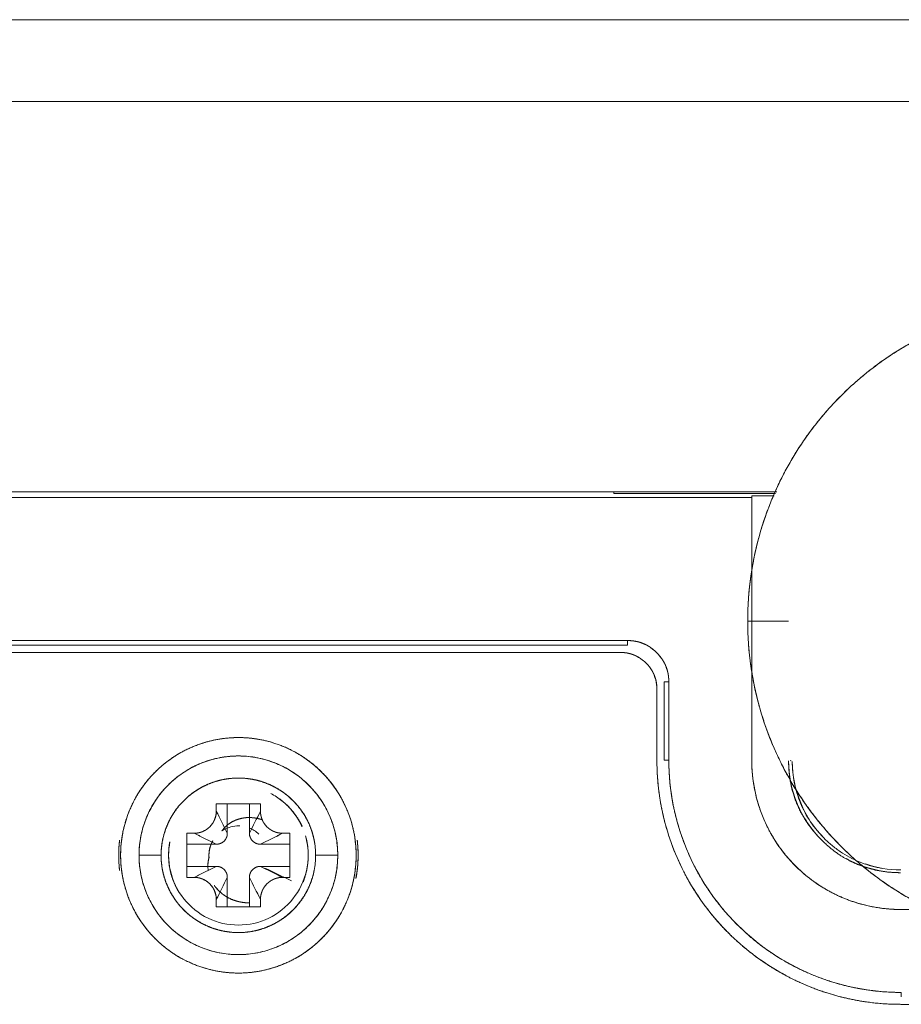
# Model space of a CAD drawing. Units: millimetres. Extents: x 97 to 748, y 43 to 569.
# Drawn here: x 644 to 656, y 321 to 334 of the extents above; entities that cross this region are included whole.
import ezdxf

# ---------------------------------------------------------------- set-up
doc = ezdxf.new("R2010")
doc.units = ezdxf.units.MM
doc.layers.add('1', color=7, linetype='Continuous', true_color=0xffffff)

msp = doc.modelspace()

# ---------------------------------------------------------------- linework, layer by layer
at = {"layer": '1', "color": 155, "linetype": 'Continuous', "lineweight": 18}
for p, q in [((632.43, 333.383), (734.93, 333.383)), ((654.695, 328.078), (632.43, 328.078)), ((632.43, 328.078), (654.695, 328.078)), ((654.356, 328.002), (632.43, 328.002)), ((632.43, 328.002), (654.356, 328.002)), ((652.48, 328.078), (652.48, 328.055)), ((652.48, 328.055), (654.679, 328.055)), ((654.679, 328.055), (652.48, 328.055)), ((654.356, 328.026), (654.356, 328.002)), ((654.66, 328.026), (654.356, 328.026)), ((654.356, 328.026), (654.66, 328.026)), ((654.356, 328.002), (654.356, 328.026)), ((654.356, 324.426), (654.356, 328.002)), ((654.356, 328.002), (654.356, 324.426)), ((633.93, 326.059), (652.667, 326.059)), ((652.667, 326.059), (633.93, 326.059)), ((652.667, 325.997), (633.93, 325.997)), ((633.93, 325.997), (652.667, 325.997)), ((652.667, 326.059), (652.667, 325.997)), ((634.03, 325.897), (652.567, 325.897)), ((652.567, 325.897), (634.03, 325.897)), ((653.167, 324.435), (653.167, 325.497)), ((653.167, 325.497), (653.229, 325.497)), ((653.167, 325.497), (653.167, 324.435)), ((653.229, 325.497), (653.229, 324.435)), ((653.229, 324.435), (653.229, 325.497)), ((653.067, 325.397), (653.067, 324.428)), ((653.067, 324.428), (653.067, 325.397)), ((653.229, 324.435), (653.167, 324.435)), ((647.08, 323.84), (647.68, 323.84)), ((647.08, 323.74), (647.08, 323.84)), ((647.08, 323.84), (647.23, 323.84)), ((647.08, 323.84), (647.68, 323.84)), ((647.08, 323.74), (647.08, 323.84)), ((647.23, 323.84), (647.23, 323.44)), ((647.23, 323.84), (647.23, 323.44)), ((647.53, 323.84), (647.68, 323.84)), ((647.53, 323.44), (647.53, 323.84)), ((647.53, 323.44), (647.53, 323.84)), ((647.68, 323.84), (647.68, 323.74)), ((647.68, 323.84), (647.68, 323.74)), ((646.68, 323.29), (646.68, 323.44)), ((646.68, 323.44), (646.78, 323.44)), ((646.68, 322.84), (646.68, 323.44)), ((646.68, 322.84), (646.68, 323.44)), ((646.68, 323.44), (646.78, 323.44)), ((647.98, 323.44), (648.08, 323.44)), ((647.98, 323.44), (648.08, 323.44)), ((648.08, 323.44), (648.08, 323.29)), ((648.08, 323.44), (648.08, 322.84)), ((648.08, 323.44), (648.08, 322.84)), ((647.08, 323.29), (646.68, 323.29)), ((647.08, 323.29), (646.68, 323.29)), ((648.08, 323.29), (647.68, 323.29)), ((648.08, 323.29), (647.68, 323.29)), ((646.68, 322.99), (647.08, 322.99)), ((646.68, 322.84), (646.68, 322.99)), ((646.68, 322.99), (647.08, 322.99)), ((647.68, 322.99), (648.08, 322.99)), ((647.68, 322.99), (648.08, 322.99)), ((648.08, 322.99), (648.08, 322.84)), ((646.78, 322.84), (646.68, 322.84)), ((646.78, 322.84), (646.68, 322.84)), ((647.23, 322.84), (647.23, 322.44)), ((647.23, 322.84), (647.23, 322.44)), ((647.53, 322.44), (647.53, 322.84)), ((647.53, 322.44), (647.53, 322.84)), ((648.08, 322.84), (647.98, 322.84)), ((648.08, 322.84), (647.98, 322.84)), ((647.08, 322.44), (647.08, 322.54)), ((647.08, 322.44), (647.08, 322.54)), ((647.68, 322.54), (647.68, 322.44)), ((647.68, 322.54), (647.68, 322.44)), ((647.68, 322.44), (647.08, 322.44)), ((647.23, 322.44), (647.08, 322.44)), ((647.68, 322.44), (647.08, 322.44)), ((647.68, 322.44), (647.53, 322.44)), ((656.851, 322.404), (656.378, 322.404)), ((656.378, 322.404), (656.851, 322.404)), ((656.38, 321.115), (661.88, 321.115)), ((661.88, 321.115), (656.38, 321.115))]:
    msp.add_line(p, q, dxfattribs=at)
for points, degree in [([(734.93, 334.496), (700.764, 334.496), (666.597, 334.496), (632.43, 334.496)], 3), ([(632.43, 333.383), (666.597, 333.383), (700.764, 333.383), (734.93, 333.383)], 3), ([(654.3, 326.323), (654.3, 326.529), (654.33, 326.942), (654.461, 327.547), (654.678, 328.128), (654.975, 328.672), (655.347, 329.169), (655.785, 329.607), (656.281, 329.978), (656.825, 330.276), (657.406, 330.492), (658.012, 330.624), (658.63, 330.668), (659.249, 330.624), (659.854, 330.492), (660.435, 330.276), (660.979, 329.978), (661.476, 329.607), (661.914, 329.169), (662.285, 328.672), (662.583, 328.128), (662.799, 327.547), (662.931, 326.942), (662.96, 326.529), (662.96, 326.323)], 3), ([(654.356, 328.002), (654.356, 328.026)], 1), ([(654.856, 326.323), (654.671, 326.323), (654.486, 326.323), (654.3, 326.323)], 3), ([(662.96, 326.323), (662.96, 326.117), (662.931, 325.705), (662.799, 325.099), (662.583, 324.518), (662.285, 323.974), (661.914, 323.478), (661.476, 323.04), (660.979, 322.668), (660.435, 322.371), (659.854, 322.154), (659.249, 322.023), (658.63, 321.978), (658.012, 322.023), (657.406, 322.154), (656.825, 322.371), (656.281, 322.668), (655.785, 323.04), (655.347, 323.478), (654.975, 323.974), (654.678, 324.518), (654.461, 325.099), (654.33, 325.705), (654.3, 326.117), (654.3, 326.323)], 3), ([(654.3, 326.323), (654.486, 326.323), (654.671, 326.323), (654.856, 326.323)], 3), ([(652.667, 325.997), (652.667, 326.018), (652.667, 326.038), (652.667, 326.059)], 3), ([(652.667, 326.059), (652.765, 326.059), (652.961, 326.006), (653.176, 325.791), (653.229, 325.595), (653.229, 325.497)], 3), ([(652.567, 325.897), (652.655, 325.897), (652.829, 325.851), (653.021, 325.659), (653.067, 325.485), (653.067, 325.397)], 3), ([(653.067, 325.397), (653.067, 325.399), (653.067, 325.407), (653.067, 325.413), (653.067, 325.42), (653.067, 325.426), (653.066, 325.433), (653.066, 325.439), (653.065, 325.445), (653.065, 325.451), (653.064, 325.458), (653.063, 325.464), (653.063, 325.47), (653.062, 325.476), (653.061, 325.482), (653.06, 325.488), (653.059, 325.494), (653.058, 325.5), (653.056, 325.506), (653.055, 325.512), (653.054, 325.518), (653.052, 325.524), (653.051, 325.53), (653.049, 325.535), (653.048, 325.541), (653.046, 325.547), (653.044, 325.553), (653.042, 325.558), (653.04, 325.564), (653.038, 325.57), (653.036, 325.575), (653.034, 325.581), (653.032, 325.587), (653.03, 325.592), (653.027, 325.598), (653.025, 325.603), (653.022, 325.609), (653.02, 325.614), (653.017, 325.619), (653.014, 325.625), (653.012, 325.63), (653.009, 325.635), (653.006, 325.64), (653.003, 325.646), (653, 325.651), (652.997, 325.656), (652.993, 325.661), (652.99, 325.666), (652.987, 325.671), (652.983, 325.676), (652.98, 325.681), (652.976, 325.686), (652.973, 325.691), (652.969, 325.696), (652.965, 325.701), (652.961, 325.706), (652.957, 325.711), (652.953, 325.716), (652.949, 325.721), (652.945, 325.725), (652.941, 325.73), (652.936, 325.735), (652.932, 325.739), (652.928, 325.744), (652.923, 325.749), (652.919, 325.753), (652.914, 325.758), (652.909, 325.762), (652.905, 325.767), (652.9, 325.771), (652.895, 325.775), (652.891, 325.779), (652.886, 325.783), (652.881, 325.787), (652.876, 325.791), (652.871, 325.795), (652.866, 325.799), (652.861, 325.802), (652.856, 325.806), (652.851, 325.81), (652.846, 325.813), (652.841, 325.817), (652.836, 325.82), (652.831, 325.823), (652.826, 325.827), (652.821, 325.83), (652.816, 325.833), (652.81, 325.836), (652.805, 325.839), (652.8, 325.842), (652.795, 325.844), (652.789, 325.847), (652.784, 325.85), (652.778, 325.852), (652.773, 325.855), (652.767, 325.857), (652.762, 325.86), (652.756, 325.862), (652.751, 325.864), (652.745, 325.866), (652.74, 325.868), (652.734, 325.87), (652.728, 325.872), (652.723, 325.874), (652.717, 325.876), (652.711, 325.878), (652.705, 325.879), (652.7, 325.881), (652.694, 325.882), (652.688, 325.884), (652.682, 325.885), (652.676, 325.886), (652.67, 325.888), (652.664, 325.889), (652.658, 325.89), (652.652, 325.891), (652.646, 325.892), (652.64, 325.893), (652.634, 325.893), (652.627, 325.894), (652.621, 325.895), (652.615, 325.895), (652.609, 325.896), (652.602, 325.896), (652.596, 325.897), (652.59, 325.897), (652.583, 325.897), (652.577, 325.897), (652.571, 325.897), (652.567, 325.897)], 2), ([(653.229, 325.497), (653.208, 325.497), (653.188, 325.497), (653.167, 325.497)], 3), ([(645.78, 323.14), (645.78, 323.308), (645.833, 323.643), (646.064, 324.096), (646.424, 324.456), (646.878, 324.687), (647.38, 324.767), (647.883, 324.687), (648.336, 324.456), (648.696, 324.096), (648.927, 323.643), (648.98, 323.308), (648.98, 323.14)], 3), ([(646.03, 323.14), (646.03, 323.215), (646.043, 323.364), (646.098, 323.581), (646.188, 323.786), (646.31, 323.973), (646.462, 324.138), (646.639, 324.276), (646.836, 324.382), (647.047, 324.455), (647.268, 324.492), (647.492, 324.492), (647.713, 324.455), (647.925, 324.382), (648.122, 324.276), (648.299, 324.138), (648.451, 323.973), (648.573, 323.786), (648.663, 323.581), (648.718, 323.364), (648.73, 323.215), (648.73, 323.14)], 3), ([(647.38, 324.49), (647.248, 324.49), (646.987, 324.439), (646.741, 324.337), (646.52, 324.189), (646.426, 324.095)], 2), ([(656.38, 321.115), (656.091, 321.115), (655.513, 321.191), (654.705, 321.526), (654.011, 322.059), (653.478, 322.753), (653.143, 323.561), (653.067, 324.139), (653.067, 324.428)], 3), ([(653.229, 324.435), (653.208, 324.435), (653.188, 324.435), (653.167, 324.435)], 3), ([(656.387, 321.277), (655.974, 321.277), (655.147, 321.441), (654.096, 322.144), (653.393, 323.195), (653.229, 324.022), (653.229, 324.435)], 3), ([(656.378, 322.404), (656.114, 322.404), (655.584, 322.51), (654.911, 322.959), (654.462, 323.632), (654.356, 324.162), (654.356, 324.426)], 3), ([(654.879, 324.429), (654.884, 324.427), (654.888, 324.425), (654.892, 324.422)], 3), ([(646.78, 323.44), (646.859, 323.44), (647.015, 323.505), (647.08, 323.662), (647.08, 323.74)], 3), ([(647.08, 323.74), (647.13, 323.64), (647.18, 323.54), (647.23, 323.44)], 3), ([(647.23, 323.44), (647.08, 323.74)], 1), ([(647.68, 323.74), (647.53, 323.44)], 1), ([(647.53, 323.44), (647.58, 323.54), (647.63, 323.64), (647.68, 323.74)], 3), ([(647.68, 323.74), (647.68, 323.662), (647.745, 323.505), (647.902, 323.44), (647.98, 323.44)], 3), ([(647.08, 323.29), (646.98, 323.34), (646.88, 323.39), (646.78, 323.44)], 3), ([(646.78, 323.44), (647.08, 323.29)], 1), ([(647.23, 323.44), (647.23, 323.401), (647.198, 323.323), (647.12, 323.29), (647.08, 323.29)], 3), ([(647.68, 323.29), (647.641, 323.29), (647.563, 323.323), (647.53, 323.401), (647.53, 323.44)], 3), ([(647.68, 323.29), (647.98, 323.44)], 1), ([(647.98, 323.44), (647.88, 323.39), (647.78, 323.34), (647.68, 323.29)], 3), ([(645.754, 323.14), (645.754, 323.245), (645.766, 323.345)], 2), ([(645.754, 323.14), (645.754, 323.208), (645.758, 323.276), (645.767, 323.344)], 3), ([(646.432, 323.14), (646.432, 323.201), (646.438, 323.262), (646.45, 323.322)], 3), ([(648.291, 323.403), (648.316, 323.318), (648.329, 323.229), (648.329, 323.14)], 3), ([(648.994, 323.344), (649.002, 323.276), (649.007, 323.208), (649.007, 323.14)], 3), ([(648.995, 323.345), (649.007, 323.245), (649.007, 323.14)], 2), ([(645.766, 322.936), (645.754, 323.036), (645.754, 323.14)], 2), ([(645.767, 322.937), (645.758, 323.004), (645.754, 323.072), (645.754, 323.14)], 3), ([(648.98, 323.14), (648.98, 322.973), (648.927, 322.638), (648.696, 322.184), (648.336, 321.824), (647.883, 321.593), (647.38, 321.514), (646.878, 321.593), (646.424, 321.824), (646.064, 322.184), (645.833, 322.638), (645.78, 322.973), (645.78, 323.14)], 3), ([(648.73, 323.14), (648.73, 323.066), (648.718, 322.917), (648.663, 322.7), (648.573, 322.495), (648.451, 322.307), (648.299, 322.143), (648.122, 322.005), (647.925, 321.898), (647.713, 321.826), (647.492, 321.789), (647.268, 321.789), (647.047, 321.826), (646.836, 321.898), (646.639, 322.005), (646.462, 322.143), (646.31, 322.307), (646.188, 322.495), (646.098, 322.7), (646.043, 322.917), (646.03, 323.066), (646.03, 323.14)], 3), ([(648.329, 323.14), (648.329, 322.999), (648.264, 322.715), (647.992, 322.374), (647.599, 322.184), (647.162, 322.184), (646.769, 322.374), (646.497, 322.715), (646.432, 322.999), (646.432, 323.14)], 3), ([(649.007, 323.14), (649.007, 323.034), (648.996, 322.928), (648.975, 322.823)], 3), ([(649.007, 323.14), (649.007, 322.976), (648.978, 322.823)], 2), ([(655.899, 323.024), (656.053, 322.97), (656.217, 322.941), (656.38, 322.941)], 3), ([(646.78, 322.84), (646.88, 322.89), (646.98, 322.94), (647.08, 322.99)], 3), ([(647.08, 322.99), (646.78, 322.84)], 1), ([(647.08, 322.99), (647.12, 322.99), (647.198, 322.958), (647.23, 322.88), (647.23, 322.84)], 3), ([(647.53, 322.84), (647.53, 322.88), (647.563, 322.958), (647.641, 322.99), (647.68, 322.99)], 3), ([(647.98, 322.84), (647.68, 322.99)], 1), ([(647.68, 322.99), (647.78, 322.94), (647.88, 322.89), (647.98, 322.84)], 3), ([(648.101, 322.793), (647.981, 322.851), (647.861, 322.909), (647.741, 322.967)], 3), ([(647.741, 322.967), (647.861, 322.909), (647.981, 322.851), (648.101, 322.793)], 3), ([(647.08, 322.54), (647.08, 322.619), (647.015, 322.775), (646.859, 322.84), (646.78, 322.84)], 3), ([(647.23, 322.84), (647.18, 322.74), (647.13, 322.64), (647.08, 322.54)], 3), ([(647.08, 322.54), (647.23, 322.84)], 1), ([(647.53, 322.84), (647.68, 322.54)], 1), ([(647.68, 322.54), (647.63, 322.64), (647.58, 322.74), (647.53, 322.84)], 3), ([(647.98, 322.84), (647.902, 322.84), (647.745, 322.775), (647.68, 322.619), (647.68, 322.54)], 3), ([(656.387, 321.215), (656.387, 321.236), (656.387, 321.256), (656.387, 321.277)], 3)]:
    msp.add_open_spline(points, degree=degree, dxfattribs=at)
for points, degree, knots in [([(662.96, 326.323), (662.96, 326.536), (662.919, 326.958), (662.794, 327.586), (662.468, 328.374), (661.994, 329.083), (661.391, 329.686), (660.682, 330.16), (659.894, 330.487), (659.057, 330.653), (658.204, 330.654), (657.368, 330.487), (656.58, 330.161), (655.87, 329.687), (655.267, 329.084), (654.793, 328.375), (654.467, 327.587), (654.342, 326.96), (654.3, 326.537), (654.3, 326.323)], 2, [0, 0, 0, 0.03125, 0.0625, 0.125, 0.1875, 0.25, 0.3125, 0.375, 0.4375, 0.5, 0.5625, 0.625, 0.6875, 0.75, 0.8125, 0.875, 0.9375, 0.96875, 1, 1, 1]), ([(654.3, 326.323), (654.3, 326.11), (654.342, 325.688), (654.466, 325.061), (654.793, 324.273), (655.267, 323.563), (655.87, 322.96), (656.579, 322.486), (657.367, 322.16), (658.203, 321.993), (659.056, 321.993), (659.893, 322.159), (660.681, 322.486), (661.39, 322.96), (661.993, 323.563), (662.467, 324.272), (662.794, 325.06), (662.919, 325.687), (662.96, 326.11), (662.96, 326.323)], 2, [0, 0, 0, 0.03125, 0.0625, 0.125, 0.1875, 0.25, 0.3125, 0.375, 0.4375, 0.5, 0.5625, 0.625, 0.6875, 0.75, 0.8125, 0.875, 0.9375, 0.96875, 1, 1, 1]), ([(652.667, 326.059), (652.67, 326.059), (652.676, 326.059), (652.682, 326.059), (652.686, 326.059), (652.696, 326.058), (652.699, 326.058), (652.711, 326.057), (652.717, 326.057), (652.722, 326.056), (652.728, 326.056), (652.735, 326.055), (652.742, 326.054), (652.749, 326.053), (652.756, 326.052), (652.762, 326.051), (652.769, 326.05), (652.776, 326.049), (652.783, 326.048), (652.789, 326.046), (652.796, 326.045), (652.803, 326.044), (652.809, 326.042), (652.816, 326.04), (652.822, 326.038), (652.829, 326.037), (652.835, 326.035), (652.842, 326.033), (652.848, 326.031), (652.855, 326.028), (652.861, 326.026), (652.867, 326.024), (652.874, 326.021), (652.88, 326.019), (652.886, 326.016), (652.892, 326.014), (652.898, 326.011), (652.904, 326.008), (652.911, 326.005), (652.917, 326.002), (652.923, 325.999), (652.929, 325.996), (652.934, 325.993), (652.94, 325.99), (652.946, 325.986), (652.952, 325.983), (652.958, 325.979), (652.964, 325.976), (652.969, 325.972), (652.975, 325.968), (652.981, 325.964), (652.986, 325.96), (652.992, 325.956), (652.998, 325.952), (653.003, 325.948), (653.009, 325.944), (653.014, 325.939), (653.019, 325.935), (653.025, 325.931), (653.03, 325.926), (653.036, 325.921), (653.041, 325.917), (653.046, 325.912), (653.051, 325.907), (653.057, 325.902), (653.062, 325.897), (653.067, 325.892), (653.072, 325.887), (653.077, 325.881), (653.082, 325.876), (653.087, 325.871), (653.091, 325.866), (653.096, 325.86), (653.101, 325.855), (653.105, 325.849), (653.109, 325.844), (653.114, 325.839), (653.118, 325.833), (653.122, 325.827), (653.126, 325.822), (653.13, 325.816), (653.134, 325.811), (653.138, 325.805), (653.142, 325.799), (653.146, 325.794), (653.149, 325.788), (653.153, 325.782), (653.156, 325.776), (653.16, 325.77), (653.163, 325.764), (653.166, 325.758), (653.169, 325.752), (653.172, 325.746), (653.175, 325.74), (653.178, 325.734), (653.181, 325.728), (653.184, 325.722), (653.186, 325.716), (653.189, 325.71), (653.191, 325.703), (653.194, 325.697), (653.196, 325.691), (653.198, 325.685), (653.201, 325.678), (653.203, 325.672), (653.205, 325.665), (653.207, 325.659), (653.208, 325.652), (653.21, 325.646), (653.212, 325.639), (653.213, 325.633), (653.215, 325.626), (653.216, 325.619), (653.218, 325.613), (653.219, 325.606), (653.22, 325.599), (653.221, 325.592), (653.222, 325.586), (653.223, 325.579), (653.224, 325.572), (653.225, 325.565), (653.226, 325.558), (653.226, 325.551), (653.227, 325.544), (653.228, 325.537), (653.228, 325.53), (653.228, 325.522), (653.228, 325.515), (653.229, 325.508), (653.229, 325.501), (653.229, 325.497)], 2, [0, 0, 0, 0.00625, 0.015625, 0.015625, 0.03125, 0.03125, 0.04375, 0.05125, 0.056875, 0.0625, 0.070312, 0.078125, 0.085938, 0.09375, 0.101562, 0.109375, 0.117188, 0.125, 0.132812, 0.140625, 0.148438, 0.15625, 0.164062, 0.171875, 0.179688, 0.1875, 0.195312, 0.203125, 0.210938, 0.21875, 0.226562, 0.234375, 0.242188, 0.25, 0.257812, 0.265625, 0.273438, 0.28125, 0.289062, 0.296875, 0.304688, 0.3125, 0.320312, 0.328125, 0.335938, 0.34375, 0.351562, 0.359375, 0.367188, 0.375, 0.382812, 0.390625, 0.398438, 0.40625, 0.414062, 0.421875, 0.429688, 0.4375, 0.445312, 0.453125, 0.460938, 0.46875, 0.476562, 0.484375, 0.492188, 0.5, 0.507812, 0.515625, 0.523438, 0.53125, 0.539062, 0.546875, 0.554688, 0.5625, 0.570312, 0.578125, 0.585938, 0.59375, 0.601562, 0.609375, 0.617188, 0.625, 0.632812, 0.640625, 0.648438, 0.65625, 0.664062, 0.671875, 0.679688, 0.6875, 0.695312, 0.703125, 0.710938, 0.71875, 0.726562, 0.734375, 0.742188, 0.75, 0.757812, 0.765625, 0.773438, 0.78125, 0.789062, 0.796875, 0.804688, 0.8125, 0.820312, 0.828125, 0.835938, 0.84375, 0.851562, 0.859375, 0.867188, 0.875, 0.882812, 0.890625, 0.898438, 0.90625, 0.914062, 0.921875, 0.929688, 0.9375, 0.945312, 0.953125, 0.960938, 0.96875, 0.976562, 0.984375, 0.993304, 1, 1, 1]), ([(645.78, 323.14), (645.78, 323.22), (645.795, 323.376), (645.841, 323.605), (645.942, 323.848), (646.03, 324.003), (646.152, 324.175), (646.322, 324.345), (646.464, 324.454), (646.642, 324.566), (646.864, 324.658), (647.036, 324.705), (647.243, 324.74), (647.484, 324.74), (647.661, 324.718), (647.866, 324.671), (648.088, 324.579), (648.243, 324.49), (648.415, 324.369), (648.585, 324.199), (648.694, 324.057), (648.806, 323.879), (648.919, 323.606), (648.965, 323.377), (648.98, 323.22), (648.98, 323.14)], 2, [0, 0, 0, 0.03125, 0.0625, 0.125, 0.165816, 0.196429, 0.25, 0.290816, 0.321429, 0.375, 0.415816, 0.446429, 0.5, 0.540816, 0.571429, 0.625, 0.665816, 0.696429, 0.75, 0.790816, 0.821429, 0.875, 0.9375, 0.96875, 1, 1, 1]), ([(646.03, 323.14), (646.03, 323.229), (646.039, 323.317), (646.074, 323.49), (646.099, 323.575), (646.167, 323.739), (646.209, 323.817), (646.307, 323.964), (646.363, 324.032), (646.488, 324.157), (646.557, 324.214), (646.704, 324.312), (646.782, 324.354), (646.945, 324.421), (647.03, 324.447), (647.204, 324.482), (647.292, 324.49), (647.469, 324.49), (647.557, 324.482), (647.73, 324.447), (647.815, 324.421), (647.979, 324.354), (648.057, 324.312), (648.204, 324.214), (648.272, 324.157), (648.397, 324.032), (648.454, 323.964), (648.552, 323.817), (648.594, 323.739), (648.661, 323.575), (648.687, 323.49), (648.722, 323.317), (648.73, 323.229), (648.73, 323.14)], 3, [0, 0, 0, 0, 0.0625, 0.0625, 0.125, 0.125, 0.1875, 0.1875, 0.25, 0.25, 0.3125, 0.3125, 0.375, 0.375, 0.4375, 0.4375, 0.5, 0.5, 0.5625, 0.5625, 0.625, 0.625, 0.6875, 0.6875, 0.75, 0.75, 0.8125, 0.8125, 0.875, 0.875, 0.9375, 0.9375, 1, 1, 1, 1]), ([(656.38, 321.115), (656.216, 321.115), (655.893, 321.147), (655.417, 321.241), (654.914, 321.45), (654.593, 321.634), (654.238, 321.886), (653.886, 322.237), (653.659, 322.53), (653.428, 322.899), (653.194, 323.464), (653.099, 323.94), (653.067, 324.263), (653.067, 324.428)], 2, [0, 0, 0, 0.0625, 0.125, 0.25, 0.331633, 0.392857, 0.5, 0.581633, 0.642857, 0.75, 0.875, 0.9375, 1, 1, 1]), ([(653.229, 324.435), (653.229, 324.279), (653.259, 323.971), (653.349, 323.517), (653.606, 322.895), (653.963, 322.393), (654.407, 321.948), (654.929, 321.62), (655.468, 321.397), (655.922, 321.307), (656.23, 321.277), (656.387, 321.277)], 2, [0, 0, 0, 0.0625, 0.125, 0.25, 0.392857, 0.5, 0.642857, 0.75, 0.875, 0.9375, 1, 1, 1]), ([(656.378, 322.404), (656.278, 322.404), (656.081, 322.424), (655.791, 322.481), (655.393, 322.646), (655.071, 322.874), (654.786, 323.159), (654.576, 323.493), (654.433, 323.838), (654.376, 324.128), (654.356, 324.326), (654.356, 324.426)], 2, [0, 0, 0, 0.0625, 0.125, 0.25, 0.392857, 0.5, 0.642857, 0.75, 0.875, 0.9375, 1, 1, 1]), ([(655.308, 323.344), (655.306, 323.346), (655.163, 323.489), (654.936, 323.829), (654.856, 324.227), (654.856, 324.426)], 3, [0, 0, 0, 0, 0.006674, 0.503337, 1, 1, 1, 1]), ([(656.378, 322.904), (656.3, 322.904), (656.148, 322.918), (655.929, 322.96), (655.707, 323.052), (655.561, 323.136), (655.398, 323.254), (655.23, 323.423), (655.123, 323.559), (655.016, 323.726), (654.912, 323.976), (654.87, 324.195), (654.856, 324.347), (654.856, 324.426)], 2, [0, 0, 0, 0.0625, 0.125, 0.25, 0.331633, 0.392857, 0.5, 0.581633, 0.642857, 0.75, 0.875, 0.9375, 1, 1, 1]), ([(654.906, 324.416), (654.906, 324.03), (655.066, 323.645), (655.338, 323.373), (655.338, 323.373)], 3, [0, 0, 0, 0, 1, 1, 1, 1, 1]), ([(654.906, 324.416), (654.906, 324.32), (654.915, 324.223), (654.952, 324.034), (654.98, 323.94), (655.054, 323.761), (655.1, 323.676), (655.181, 323.555), (655.21, 323.517), (655.271, 323.443), (655.304, 323.407), (655.371, 323.339), (655.407, 323.307), (655.481, 323.245), (655.52, 323.216), (655.64, 323.135), (655.726, 323.089), (655.905, 323.015), (655.998, 322.987), (656.1, 322.967), (656.107, 322.966), (656.114, 322.965)], 3, [0, 0, 0, 0, 0.141378, 0.141378, 0.282755, 0.282755, 0.424133, 0.424133, 0.494822, 0.494822, 0.565511, 0.565511, 0.6362, 0.6362, 0.706889, 0.706889, 0.848266, 0.848266, 0.989644, 0.989644, 1, 1, 1, 1]), ([(648.43, 323.14), (648.43, 323.209), (648.424, 323.278), (648.397, 323.413), (648.377, 323.479), (648.324, 323.606), (648.292, 323.667), (648.215, 323.781), (648.171, 323.834), (648.074, 323.931), (648.021, 323.975), (647.907, 324.052), (647.846, 324.084), (647.719, 324.137), (647.653, 324.157), (647.518, 324.184), (647.449, 324.19), (647.312, 324.19), (647.243, 324.184), (647.108, 324.157), (647.042, 324.137), (646.915, 324.084), (646.854, 324.052), (646.74, 323.975), (646.686, 323.931), (646.589, 323.834), (646.545, 323.781), (646.469, 323.667), (646.437, 323.606), (646.384, 323.479), (646.364, 323.413), (646.337, 323.278), (646.33, 323.209), (646.33, 323.14)], 3, [0, 0, 0, 0, 0.0625, 0.0625, 0.125, 0.125, 0.1875, 0.1875, 0.25, 0.25, 0.3125, 0.3125, 0.375, 0.375, 0.4375, 0.4375, 0.5, 0.5, 0.5625, 0.5625, 0.625, 0.625, 0.6875, 0.6875, 0.75, 0.75, 0.8125, 0.8125, 0.875, 0.875, 0.9375, 0.9375, 1, 1, 1, 1]), ([(648.43, 323.14), (648.43, 323.192), (648.42, 323.294), (648.402, 323.385), (648.374, 323.484), (648.335, 323.58), (648.288, 323.672), (648.231, 323.758), (648.167, 323.839), (648.094, 323.912), (648.016, 323.979), (647.93, 324.036), (647.84, 324.086), (647.744, 324.126), (647.647, 324.158), (647.545, 324.178), (647.443, 324.19), (647.339, 324.19), (647.237, 324.182), (647.135, 324.162), (647.036, 324.134), (646.941, 324.095), (646.849, 324.048), (646.763, 323.991), (646.682, 323.927), (646.609, 323.854), (646.542, 323.776), (646.485, 323.69), (646.434, 323.6), (646.395, 323.504), (646.363, 323.407), (646.34, 323.295), (646.33, 323.192), (646.33, 323.14)], 2, [0, 0, 0, 0.03125, 0.0625, 0.0875, 0.125, 0.15, 0.1875, 0.2125, 0.25, 0.275, 0.3125, 0.3375, 0.375, 0.4, 0.4375, 0.4625, 0.5, 0.525, 0.5625, 0.5875, 0.625, 0.65, 0.6875, 0.7125, 0.75, 0.775, 0.8125, 0.8375, 0.875, 0.9, 0.9375, 0.96875, 1, 1, 1]), ([(647.82, 323.98), (647.873, 323.952), (648.044, 323.842), (648.178, 323.673), (648.241, 323.538), (648.245, 323.531)], 3, [0, 0, 0, 0, 0.28753, 0.962928, 1, 1, 1, 1]), ([(647.942, 323.905), (647.944, 323.904), (647.999, 323.862), (648.096, 323.766), (648.162, 323.681), (648.221, 323.589), (648.248, 323.531)], 2, [0, 0, 0, 0.006765, 0.289912, 0.541597, 0.730361, 1, 1, 1]), ([(646.78, 323.44), (646.783, 323.44), (646.788, 323.44), (646.79, 323.44), (646.795, 323.441), (646.801, 323.441), (646.81, 323.442), (646.814, 323.442), (646.822, 323.443), (646.824, 323.443), (646.829, 323.444), (646.832, 323.445), (646.839, 323.446), (646.841, 323.447), (646.846, 323.448), (646.851, 323.449), (646.857, 323.45), (646.863, 323.452), (646.871, 323.454), (646.875, 323.456), (646.881, 323.458), (646.887, 323.46), (646.895, 323.463), (646.898, 323.464), (646.903, 323.467), (646.908, 323.469), (646.915, 323.472), (646.917, 323.473), (646.921, 323.475), (646.924, 323.477), (646.93, 323.48), (646.934, 323.482), (646.94, 323.486), (646.941, 323.487), (646.945, 323.49), (646.949, 323.492), (646.954, 323.496), (646.958, 323.498), (646.963, 323.502), (646.965, 323.504), (646.969, 323.507), (646.972, 323.509), (646.977, 323.513), (646.979, 323.515), (646.983, 323.519), (646.987, 323.523), (646.992, 323.528), (646.995, 323.53), (646.999, 323.535), (647.002, 323.538), (647.008, 323.544), (647.009, 323.546), (647.012, 323.549), (647.014, 323.552), (647.018, 323.557), (647.021, 323.561), (647.025, 323.566), (647.026, 323.568), (647.029, 323.572), (647.031, 323.575), (647.034, 323.581), (647.037, 323.584), (647.04, 323.591), (647.041, 323.592), (647.044, 323.597), (647.046, 323.6), (647.048, 323.606), (647.05, 323.608), (647.052, 323.614), (647.054, 323.618), (647.057, 323.626), (647.058, 323.628), (647.06, 323.633), (647.062, 323.637), (647.064, 323.644), (647.066, 323.649), (647.069, 323.657), (647.07, 323.661), (647.071, 323.667), (647.073, 323.673), (647.075, 323.682), (647.076, 323.686), (647.077, 323.693), (647.077, 323.696), (647.078, 323.7), (647.078, 323.704), (647.079, 323.711), (647.08, 323.717), (647.08, 323.726), (647.08, 323.728), (647.08, 323.737), (647.08, 323.74)], 2, [0, 0, 0, 0.015625, 0.015625, 0.03125, 0.03125, 0.0625, 0.0625, 0.0875, 0.0875, 0.1025, 0.1025, 0.125, 0.125, 0.141327, 0.141327, 0.165816, 0.165816, 0.196429, 0.196429, 0.217857, 0.217857, 0.25, 0.25, 0.268659, 0.268659, 0.296647, 0.296647, 0.310641, 0.310641, 0.331633, 0.331633, 0.356122, 0.356122, 0.370816, 0.370816, 0.392857, 0.392857, 0.417347, 0.417347, 0.432041, 0.432041, 0.454082, 0.454082, 0.472449, 0.472449, 0.5, 0.5, 0.518659, 0.518659, 0.546647, 0.546647, 0.560641, 0.560641, 0.581633, 0.581633, 0.606122, 0.606122, 0.620816, 0.620816, 0.642857, 0.642857, 0.667347, 0.667347, 0.682041, 0.682041, 0.704082, 0.704082, 0.722449, 0.722449, 0.75, 0.75, 0.766327, 0.766327, 0.790816, 0.790816, 0.821429, 0.821429, 0.842857, 0.842857, 0.875, 0.875, 0.9, 0.9, 0.915, 0.915, 0.9375, 0.9375, 0.96875, 0.96875, 0.986607, 1, 1, 1]), ([(647.68, 323.74), (647.68, 323.737), (647.68, 323.733), (647.68, 323.731), (647.681, 323.726), (647.681, 323.719), (647.682, 323.711), (647.682, 323.706), (647.683, 323.699), (647.683, 323.697), (647.684, 323.692), (647.685, 323.688), (647.686, 323.682), (647.687, 323.679), (647.688, 323.674), (647.689, 323.67), (647.69, 323.663), (647.692, 323.658), (647.694, 323.649), (647.696, 323.646), (647.698, 323.64), (647.7, 323.634), (647.703, 323.626), (647.704, 323.623), (647.707, 323.617), (647.709, 323.613), (647.712, 323.605), (647.713, 323.604), (647.715, 323.6), (647.717, 323.596), (647.72, 323.591), (647.722, 323.587), (647.726, 323.581), (647.727, 323.579), (647.73, 323.575), (647.732, 323.572), (647.736, 323.567), (647.738, 323.563), (647.742, 323.558), (647.744, 323.556), (647.747, 323.552), (647.749, 323.549), (647.753, 323.544), (647.755, 323.542), (647.759, 323.538), (647.763, 323.534), (647.768, 323.528), (647.77, 323.526), (647.775, 323.522), (647.778, 323.518), (647.784, 323.513), (647.786, 323.512), (647.789, 323.509), (647.792, 323.507), (647.797, 323.503), (647.801, 323.5), (647.806, 323.496), (647.808, 323.495), (647.812, 323.492), (647.815, 323.49), (647.821, 323.486), (647.824, 323.484), (647.83, 323.48), (647.832, 323.479), (647.837, 323.477), (647.84, 323.475), (647.846, 323.472), (647.848, 323.471), (647.854, 323.468), (647.858, 323.466), (647.866, 323.463), (647.868, 323.462), (647.873, 323.46), (647.877, 323.459), (647.884, 323.456), (647.889, 323.454), (647.897, 323.452), (647.901, 323.451), (647.907, 323.449), (647.913, 323.448), (647.922, 323.446), (647.926, 323.445), (647.933, 323.444), (647.935, 323.444), (647.94, 323.443), (647.944, 323.442), (647.951, 323.442), (647.957, 323.441), (647.965, 323.441), (647.968, 323.441), (647.977, 323.44), (647.98, 323.44)], 2, [0, 0, 0, 0.015625, 0.015625, 0.03125, 0.03125, 0.0625, 0.0625, 0.0875, 0.0875, 0.1025, 0.1025, 0.125, 0.125, 0.141327, 0.141327, 0.165816, 0.165816, 0.196429, 0.196429, 0.217857, 0.217857, 0.25, 0.25, 0.268659, 0.268659, 0.296647, 0.296647, 0.310641, 0.310641, 0.331633, 0.331633, 0.356122, 0.356122, 0.370816, 0.370816, 0.392857, 0.392857, 0.417347, 0.417347, 0.432041, 0.432041, 0.454082, 0.454082, 0.472449, 0.472449, 0.5, 0.5, 0.518659, 0.518659, 0.546647, 0.546647, 0.560641, 0.560641, 0.581633, 0.581633, 0.606122, 0.606122, 0.620816, 0.620816, 0.642857, 0.642857, 0.667347, 0.667347, 0.682041, 0.682041, 0.704082, 0.704082, 0.722449, 0.722449, 0.75, 0.75, 0.766327, 0.766327, 0.790816, 0.790816, 0.821429, 0.821429, 0.842857, 0.842857, 0.875, 0.875, 0.9, 0.9, 0.915, 0.915, 0.9375, 0.9375, 0.96875, 0.96875, 0.986607, 1, 1, 1]), ([(647.156, 323.472), (647.16, 323.477), (647.168, 323.487), (647.18, 323.503), (647.193, 323.517), (647.208, 323.531), (647.223, 323.545), (647.239, 323.558), (647.256, 323.57), (647.273, 323.582), (647.292, 323.593), (647.311, 323.604), (647.331, 323.613), (647.352, 323.622), (647.373, 323.629), (647.397, 323.637), (647.428, 323.644), (647.47, 323.651), (647.53, 323.655), (647.61, 323.649), (647.673, 323.634), (647.706, 323.623), (647.707, 323.622)], 3, [0, 0, 0, 0, 0.03131, 0.063084, 0.095331, 0.128059, 0.161273, 0.194977, 0.229172, 0.263857, 0.299031, 0.334691, 0.370834, 0.407456, 0.444555, 0.480906, 0.532776, 0.60093, 0.686412, 0.829333, 0.990891, 1, 1, 1, 1]), ([(647.156, 323.472), (647.166, 323.485), (647.188, 323.511), (647.223, 323.547), (647.252, 323.568), (647.283, 323.59), (647.344, 323.619), (647.413, 323.642), (647.486, 323.653), (647.519, 323.653), (647.571, 323.654), (647.663, 323.637), (647.705, 323.623), (647.707, 323.622)], 2, [0, 0, 0, 0.062108, 0.124216, 0.248432, 0.248432, 0.390393, 0.496864, 0.638825, 0.745296, 0.745296, 0.887257, 0.993727, 1, 1, 1]), ([(645.78, 323.14), (645.78, 323.22), (645.795, 323.375), (645.811, 323.453), (645.811, 323.453)], 2, [0, 0, 0, 0.499875, 0.99975, 1, 1, 1]), ([(647.23, 323.44), (647.23, 323.437), (647.23, 323.43), (647.229, 323.419), (647.226, 323.404), (647.222, 323.389), (647.215, 323.375), (647.207, 323.36), (647.2, 323.35), (647.192, 323.34), (647.18, 323.328), (647.167, 323.318), (647.156, 323.311), (647.145, 323.305), (647.13, 323.299), (647.116, 323.295), (647.103, 323.292), (647.092, 323.291), (647.084, 323.29), (647.08, 323.29)], 2, [0, 0, 0, 0.03125, 0.0625, 0.125, 0.196429, 0.25, 0.331633, 0.392857, 0.435714, 0.5, 0.581633, 0.642857, 0.685714, 0.75, 0.821429, 0.875, 0.9375, 0.973214, 1, 1, 1]), ([(647.401, 323.54), (647.387, 323.541), (647.373, 323.541), (647.287, 323.536), (647.216, 323.512), (647.156, 323.472)], 3, [0, 0, 0, 0, 0.162435, 0.162435, 1, 1, 1, 1]), ([(647.68, 323.29), (647.677, 323.29), (647.67, 323.291), (647.659, 323.292), (647.643, 323.295), (647.629, 323.299), (647.615, 323.305), (647.6, 323.313), (647.59, 323.321), (647.58, 323.328), (647.568, 323.341), (647.557, 323.354), (647.551, 323.364), (647.545, 323.375), (647.539, 323.39), (647.535, 323.404), (647.532, 323.418), (647.531, 323.429), (647.53, 323.437), (647.53, 323.44)], 2, [0, 0, 0, 0.03125, 0.0625, 0.125, 0.196429, 0.25, 0.331633, 0.392857, 0.435714, 0.5, 0.581633, 0.642857, 0.685714, 0.75, 0.821429, 0.875, 0.9375, 0.973214, 1, 1, 1]), ([(647.531, 323.511), (647.553, 323.502), (647.574, 323.491), (647.617, 323.464), (647.638, 323.447), (647.658, 323.428), (647.659, 323.427), (647.66, 323.426)], 3, [0, 0, 0, 0, 0.459768, 0.459768, 0.976364, 0.976364, 1, 1, 1, 1]), ([(646.043, 323.322), (646.039, 323.297), (646.03, 323.207), (646.03, 323.14)], 2, [0, 0, 0, 0.270606, 1, 1, 1]), ([(646.432, 323.14), (646.432, 323.189), (646.44, 323.28), (646.448, 323.322)], 2, [0, 0, 0, 0.522465, 1, 1, 1]), ([(646.982, 323.109), (646.979, 323.139), (646.981, 323.201), (647.002, 323.277), (647.023, 323.32), (647.031, 323.335)], 3, [0, 0, 0, 0, 0.391608, 0.783216, 1, 1, 1, 1]), ([(646.982, 323.109), (646.979, 323.135), (646.98, 323.162), (646.987, 323.216), (646.993, 323.242), (647.004, 323.275), (647.007, 323.283), (647.01, 323.291)], 3, [0, 0, 0, 0, 0.43234, 0.43234, 0.86468, 0.86468, 1, 1, 1, 1]), ([(646.982, 323.109), (646.981, 323.115), (646.98, 323.127), (646.98, 323.135), (646.98, 323.147), (646.981, 323.161), (646.981, 323.166), (646.982, 323.173), (646.982, 323.181), (646.984, 323.191), (646.985, 323.201), (646.987, 323.214), (646.988, 323.219), (646.99, 323.227), (646.992, 323.236), (646.995, 323.247), (646.998, 323.259), (647.003, 323.272), (647.006, 323.283), (647.012, 323.296), (647.015, 323.304), (647.02, 323.314), (647.022, 323.319), (647.028, 323.33), (647.031, 323.335)], 2, [0, 0, 0, 0.05604, 0.112079, 0.112079, 0.224159, 0.224159, 0.275395, 0.275395, 0.352249, 0.352249, 0.448317, 0.448317, 0.506873, 0.506873, 0.594706, 0.594706, 0.704498, 0.704498, 0.81429, 0.81429, 0.896634, 0.896634, 0.95519, 1, 1, 1]), ([(648.304, 323.363), (648.308, 323.346), (648.32, 323.285), (648.329, 323.19), (648.329, 323.14)], 2, [0, 0, 0, 0.154693, 0.577346, 1, 1, 1]), ([(648.73, 323.14), (648.73, 323.207), (648.721, 323.297), (648.718, 323.322)], 2, [0, 0, 0, 0.727274, 1, 1, 1]), ([(648.96, 323.393), (648.968, 323.346), (648.98, 323.22), (648.98, 323.14)], 2, [0, 0, 0, 0.380036, 1, 1, 1]), ([(645.8, 322.887), (645.793, 322.935), (645.78, 323.061), (645.78, 323.14)], 2, [0, 0, 0, 0.380036, 1, 1, 1]), ([(648.98, 323.14), (648.98, 323.061), (648.965, 322.905), (648.92, 322.676), (648.819, 322.433), (648.73, 322.277), (648.608, 322.106), (648.439, 321.936), (648.297, 321.826), (648.119, 321.715), (647.897, 321.623), (647.725, 321.576), (647.517, 321.54), (647.277, 321.54), (647.1, 321.563), (646.895, 321.61), (646.672, 321.702), (646.517, 321.791), (646.346, 321.912), (646.176, 322.082), (646.066, 322.224), (645.955, 322.402), (645.841, 322.675), (645.796, 322.904), (645.78, 323.061), (645.78, 323.14)], 2, [0, 0, 0, 0.03125, 0.0625, 0.125, 0.165816, 0.196429, 0.25, 0.290816, 0.321429, 0.375, 0.415816, 0.446429, 0.5, 0.540816, 0.571429, 0.625, 0.665816, 0.696429, 0.75, 0.790816, 0.821429, 0.875, 0.9375, 0.96875, 1, 1, 1]), ([(646.33, 323.14), (646.291, 323.14), (646.252, 323.14), (646.179, 323.14), (646.146, 323.14), (646.09, 323.14), (646.068, 323.14), (646.038, 323.14), (646.03, 323.14), (646.03, 323.14)], 3, [0, 0, 0, 0, 0.250276, 0.250276, 0.500553, 0.500553, 0.750829, 0.750829, 1, 1, 1, 1]), ([(648.73, 323.14), (648.73, 323.052), (648.722, 322.964), (648.687, 322.79), (648.661, 322.705), (648.594, 322.542), (648.552, 322.464), (648.454, 322.317), (648.397, 322.248), (648.272, 322.123), (648.204, 322.067), (648.057, 321.969), (647.979, 321.927), (647.815, 321.859), (647.73, 321.834), (647.557, 321.799), (647.469, 321.79), (647.292, 321.79), (647.204, 321.799), (647.03, 321.834), (646.945, 321.859), (646.782, 321.927), (646.704, 321.969), (646.557, 322.067), (646.488, 322.123), (646.363, 322.248), (646.307, 322.317), (646.209, 322.464), (646.167, 322.542), (646.099, 322.705), (646.074, 322.79), (646.039, 322.964), (646.03, 323.052), (646.03, 323.14)], 3, [0, 0, 0, 0, 0.0625, 0.0625, 0.125, 0.125, 0.1875, 0.1875, 0.25, 0.25, 0.3125, 0.3125, 0.375, 0.375, 0.4375, 0.4375, 0.5, 0.5, 0.5625, 0.5625, 0.625, 0.625, 0.6875, 0.6875, 0.75, 0.75, 0.8125, 0.8125, 0.875, 0.875, 0.9375, 0.9375, 1, 1, 1, 1]), ([(646.03, 323.14), (646.03, 323.14), (646.038, 323.14), (646.068, 323.14), (646.09, 323.14), (646.146, 323.14), (646.179, 323.14), (646.252, 323.14), (646.291, 323.14), (646.33, 323.14)], 3, [0, 0, 0, 0, 0.25, 0.25, 0.5, 0.5, 0.75, 0.75, 1, 1, 1, 1]), ([(646.03, 323.14), (646.03, 323.074), (646.039, 322.984), (646.043, 322.959)], 2, [0, 0, 0, 0.727274, 1, 1, 1]), ([(646.33, 323.14), (646.33, 323.072), (646.337, 323.003), (646.364, 322.868), (646.384, 322.802), (646.437, 322.675), (646.469, 322.614), (646.545, 322.5), (646.589, 322.446), (646.686, 322.349), (646.74, 322.305), (646.854, 322.229), (646.915, 322.197), (647.042, 322.144), (647.108, 322.124), (647.243, 322.097), (647.312, 322.09), (647.449, 322.09), (647.518, 322.097), (647.653, 322.124), (647.719, 322.144), (647.846, 322.197), (647.907, 322.229), (648.021, 322.305), (648.074, 322.349), (648.171, 322.446), (648.215, 322.5), (648.292, 322.614), (648.324, 322.675), (648.377, 322.802), (648.397, 322.868), (648.424, 323.003), (648.43, 323.072), (648.43, 323.14)], 3, [0, 0, 0, 0, 0.0625, 0.0625, 0.125, 0.125, 0.1875, 0.1875, 0.25, 0.25, 0.3125, 0.3125, 0.375, 0.375, 0.4375, 0.4375, 0.5, 0.5, 0.5625, 0.5625, 0.625, 0.625, 0.6875, 0.6875, 0.75, 0.75, 0.8125, 0.8125, 0.875, 0.875, 0.9375, 0.9375, 1, 1, 1, 1]), ([(646.33, 323.14), (646.33, 323.089), (646.34, 322.987), (646.358, 322.895), (646.386, 322.796), (646.426, 322.701), (646.473, 322.609), (646.53, 322.523), (646.594, 322.442), (646.667, 322.369), (646.745, 322.302), (646.831, 322.245), (646.921, 322.194), (647.016, 322.155), (647.114, 322.123), (647.216, 322.103), (647.318, 322.09), (647.421, 322.09), (647.524, 322.098), (647.625, 322.118), (647.724, 322.146), (647.82, 322.186), (647.912, 322.233), (647.998, 322.29), (648.079, 322.354), (648.152, 322.427), (648.219, 322.505), (648.276, 322.591), (648.326, 322.681), (648.366, 322.776), (648.398, 322.874), (648.42, 322.986), (648.43, 323.088), (648.43, 323.14)], 2, [0, 0, 0, 0.03125, 0.0625, 0.0875, 0.125, 0.15, 0.1875, 0.2125, 0.25, 0.275, 0.3125, 0.3375, 0.375, 0.4, 0.4375, 0.4625, 0.5, 0.525, 0.5625, 0.5875, 0.625, 0.65, 0.6875, 0.7125, 0.75, 0.775, 0.8125, 0.8375, 0.875, 0.9, 0.9375, 0.96875, 1, 1, 1]), ([(646.548, 322.682), (646.522, 322.728), (646.467, 322.86), (646.441, 322.996), (646.432, 323.091), (646.432, 323.14)], 2, [0, 0, 0, 0.224505, 0.612253, 0.806126, 1, 1, 1]), ([(646.966, 322.98), (646.966, 322.98), (646.965, 323.013), (646.97, 323.061), (646.977, 323.093), (646.982, 323.109)], 2, [0, 0, 0, 0.000127, 0.500063, 0.750032, 1, 1, 1]), ([(646.969, 322.945), (646.968, 322.948), (646.968, 322.954), (646.967, 322.964), (646.966, 322.975), (646.966, 322.986), (646.966, 322.997), (646.966, 323.007), (646.966, 323.018), (646.967, 323.029), (646.968, 323.039), (646.969, 323.049), (646.971, 323.06), (646.972, 323.07), (646.974, 323.08), (646.976, 323.089), (646.979, 323.099), (646.981, 323.106), (646.982, 323.109)], 3, [0, 0, 0, 0, 0.04669, 0.113882, 0.180554, 0.246707, 0.312338, 0.377447, 0.442034, 0.506098, 0.569642, 0.632664, 0.695168, 0.757155, 0.818628, 0.87959, 0.940046, 1, 1, 1, 1]), ([(648.329, 323.14), (648.329, 323.092), (648.32, 322.997), (648.294, 322.861), (648.259, 322.776)], 2, [0, 0, 0, 0.25, 0.5, 1, 1, 1]), ([(648.73, 323.14), (648.73, 323.14), (648.723, 323.14), (648.692, 323.14), (648.67, 323.14), (648.615, 323.14), (648.581, 323.14), (648.509, 323.14), (648.47, 323.14), (648.43, 323.14)], 3, [0, 0, 0, 0, 0.25, 0.25, 0.5, 0.5, 0.75, 0.75, 1, 1, 1, 1]), ([(648.43, 323.14), (648.47, 323.14), (648.509, 323.14), (648.581, 323.14), (648.615, 323.14), (648.67, 323.14), (648.692, 323.14), (648.722, 323.14), (648.73, 323.14), (648.73, 323.14)], 3, [0, 0, 0, 0, 0.250276, 0.250276, 0.500553, 0.500553, 0.750829, 0.750829, 1, 1, 1, 1]), ([(648.718, 322.959), (648.721, 322.983), (648.73, 323.074), (648.73, 323.14)], 2, [0, 0, 0, 0.270606, 1, 1, 1]), ([(648.98, 323.14), (648.98, 323.061), (648.965, 322.905), (648.95, 322.828), (648.95, 322.828)], 2, [0, 0, 0, 0.499875, 0.99975, 1, 1, 1]), ([(656.378, 322.904), (656.179, 322.904), (655.922, 322.956), (655.689, 323.068), (655.638, 323.097)], 3, [0, 0, 0, 0, 0.773246, 1, 1, 1, 1]), ([(647.08, 322.99), (647.084, 322.99), (647.091, 322.99), (647.102, 322.989), (647.117, 322.986), (647.131, 322.982), (647.146, 322.976), (647.161, 322.967), (647.171, 322.96), (647.18, 322.952), (647.193, 322.94), (647.203, 322.927), (647.21, 322.917), (647.216, 322.905), (647.222, 322.891), (647.226, 322.876), (647.229, 322.863), (647.23, 322.852), (647.23, 322.844), (647.23, 322.84)], 2, [0, 0, 0, 0.03125, 0.0625, 0.125, 0.196429, 0.25, 0.331633, 0.392857, 0.435714, 0.5, 0.581633, 0.642857, 0.685714, 0.75, 0.821429, 0.875, 0.9375, 0.973214, 1, 1, 1]), ([(647.53, 322.84), (647.53, 322.844), (647.531, 322.851), (647.532, 322.862), (647.535, 322.877), (647.539, 322.891), (647.545, 322.906), (647.553, 322.921), (647.56, 322.931), (647.568, 322.941), (647.581, 322.953), (647.594, 322.963), (647.604, 322.97), (647.615, 322.976), (647.63, 322.982), (647.644, 322.986), (647.658, 322.989), (647.669, 322.99), (647.677, 322.99), (647.68, 322.99)], 2, [0, 0, 0, 0.03125, 0.0625, 0.125, 0.196429, 0.25, 0.331633, 0.392857, 0.435714, 0.5, 0.581633, 0.642857, 0.685714, 0.75, 0.821429, 0.875, 0.9375, 0.973214, 1, 1, 1]), ([(647.08, 322.54), (647.08, 322.543), (647.08, 322.548), (647.08, 322.55), (647.08, 322.555), (647.08, 322.561), (647.079, 322.57), (647.078, 322.574), (647.078, 322.582), (647.077, 322.584), (647.076, 322.589), (647.076, 322.592), (647.075, 322.599), (647.074, 322.601), (647.073, 322.606), (647.072, 322.611), (647.07, 322.618), (647.069, 322.623), (647.066, 322.631), (647.065, 322.635), (647.063, 322.641), (647.061, 322.647), (647.057, 322.655), (647.056, 322.658), (647.054, 322.663), (647.052, 322.668), (647.048, 322.675), (647.047, 322.677), (647.045, 322.681), (647.044, 322.684), (647.04, 322.69), (647.038, 322.694), (647.035, 322.7), (647.033, 322.701), (647.031, 322.705), (647.029, 322.709), (647.025, 322.714), (647.023, 322.718), (647.018, 322.723), (647.017, 322.725), (647.014, 322.729), (647.012, 322.732), (647.007, 322.737), (647.005, 322.739), (647.002, 322.743), (646.998, 322.747), (646.992, 322.752), (646.99, 322.755), (646.986, 322.759), (646.982, 322.762), (646.976, 322.768), (646.975, 322.769), (646.971, 322.772), (646.968, 322.774), (646.964, 322.778), (646.96, 322.781), (646.954, 322.785), (646.953, 322.786), (646.949, 322.789), (646.945, 322.791), (646.94, 322.794), (646.936, 322.797), (646.93, 322.8), (646.928, 322.801), (646.924, 322.804), (646.921, 322.806), (646.915, 322.808), (646.912, 322.81), (646.907, 322.812), (646.902, 322.814), (646.895, 322.818), (646.893, 322.819), (646.888, 322.82), (646.884, 322.822), (646.877, 322.824), (646.871, 322.826), (646.863, 322.829), (646.86, 322.83), (646.854, 322.831), (646.848, 322.833), (646.839, 322.835), (646.834, 322.836), (646.827, 322.837), (646.825, 322.837), (646.82, 322.838), (646.816, 322.838), (646.81, 322.839), (646.804, 322.84), (646.795, 322.84), (646.792, 322.84), (646.784, 322.84), (646.78, 322.84)], 2, [0, 0, 0, 0.015625, 0.015625, 0.03125, 0.03125, 0.0625, 0.0625, 0.0875, 0.0875, 0.1025, 0.1025, 0.125, 0.125, 0.141327, 0.141327, 0.165816, 0.165816, 0.196429, 0.196429, 0.217857, 0.217857, 0.25, 0.25, 0.268659, 0.268659, 0.296647, 0.296647, 0.310641, 0.310641, 0.331633, 0.331633, 0.356122, 0.356122, 0.370816, 0.370816, 0.392857, 0.392857, 0.417347, 0.417347, 0.432041, 0.432041, 0.454082, 0.454082, 0.472449, 0.472449, 0.5, 0.5, 0.518659, 0.518659, 0.546647, 0.546647, 0.560641, 0.560641, 0.581633, 0.581633, 0.606122, 0.606122, 0.620816, 0.620816, 0.642857, 0.642857, 0.667347, 0.667347, 0.682041, 0.682041, 0.704082, 0.704082, 0.722449, 0.722449, 0.75, 0.75, 0.766327, 0.766327, 0.790816, 0.790816, 0.821429, 0.821429, 0.842857, 0.842857, 0.875, 0.875, 0.9, 0.9, 0.915, 0.915, 0.9375, 0.9375, 0.96875, 0.96875, 0.986607, 1, 1, 1]), ([(647.98, 322.84), (647.977, 322.84), (647.973, 322.84), (647.971, 322.84), (647.965, 322.84), (647.959, 322.84), (647.951, 322.839), (647.946, 322.839), (647.939, 322.838), (647.937, 322.837), (647.932, 322.837), (647.928, 322.836), (647.922, 322.835), (647.919, 322.834), (647.914, 322.833), (647.91, 322.832), (647.903, 322.83), (647.897, 322.829), (647.889, 322.826), (647.886, 322.825), (647.88, 322.823), (647.874, 322.821), (647.866, 322.818), (647.863, 322.816), (647.857, 322.814), (647.853, 322.812), (647.845, 322.808), (647.844, 322.807), (647.84, 322.805), (647.836, 322.804), (647.831, 322.801), (647.827, 322.798), (647.821, 322.795), (647.819, 322.794), (647.815, 322.791), (647.812, 322.789), (647.807, 322.785), (647.803, 322.783), (647.797, 322.778), (647.796, 322.777), (647.792, 322.774), (647.789, 322.772), (647.784, 322.767), (647.782, 322.765), (647.778, 322.762), (647.774, 322.758), (647.768, 322.752), (647.766, 322.75), (647.762, 322.746), (647.758, 322.742), (647.753, 322.736), (647.752, 322.735), (647.749, 322.731), (647.747, 322.728), (647.743, 322.724), (647.74, 322.72), (647.736, 322.714), (647.735, 322.713), (647.732, 322.709), (647.73, 322.706), (647.726, 322.7), (647.724, 322.696), (647.72, 322.69), (647.719, 322.688), (647.717, 322.684), (647.715, 322.681), (647.712, 322.675), (647.711, 322.672), (647.708, 322.667), (647.706, 322.662), (647.703, 322.655), (647.702, 322.653), (647.7, 322.648), (647.699, 322.644), (647.696, 322.637), (647.694, 322.631), (647.692, 322.623), (647.691, 322.62), (647.689, 322.614), (647.688, 322.608), (647.686, 322.599), (647.685, 322.594), (647.684, 322.587), (647.684, 322.585), (647.683, 322.58), (647.682, 322.577), (647.682, 322.57), (647.681, 322.564), (647.681, 322.555), (647.681, 322.552), (647.68, 322.544), (647.68, 322.54)], 2, [0, 0, 0, 0.015625, 0.015625, 0.03125, 0.03125, 0.0625, 0.0625, 0.0875, 0.0875, 0.1025, 0.1025, 0.125, 0.125, 0.141327, 0.141327, 0.165816, 0.165816, 0.196429, 0.196429, 0.217857, 0.217857, 0.25, 0.25, 0.268659, 0.268659, 0.296647, 0.296647, 0.310641, 0.310641, 0.331633, 0.331633, 0.356122, 0.356122, 0.370816, 0.370816, 0.392857, 0.392857, 0.417347, 0.417347, 0.432041, 0.432041, 0.454082, 0.454082, 0.472449, 0.472449, 0.5, 0.5, 0.518659, 0.518659, 0.546647, 0.546647, 0.560641, 0.560641, 0.581633, 0.581633, 0.606122, 0.606122, 0.620816, 0.620816, 0.642857, 0.642857, 0.667347, 0.667347, 0.682041, 0.682041, 0.704082, 0.704082, 0.722449, 0.722449, 0.75, 0.75, 0.766327, 0.766327, 0.790816, 0.790816, 0.821429, 0.821429, 0.842857, 0.842857, 0.875, 0.875, 0.9, 0.9, 0.915, 0.915, 0.9375, 0.9375, 0.96875, 0.96875, 0.986607, 1, 1, 1]), ([(647.53, 322.494), (647.471, 322.494), (647.412, 322.505), (647.387, 322.51), (647.323, 322.527), (647.243, 322.561), (647.202, 322.588), (647.156, 322.618), (647.088, 322.683), (647.063, 322.716), (647.058, 322.723), (647.052, 322.73)], 2, [0, 0, 0, 0.17878, 0.17878, 0.267494, 0.400565, 0.566904, 0.566904, 0.788688, 0.955027, 0.955027, 1, 1, 1]), ([(647.53, 322.494), (647.519, 322.494), (647.492, 322.495), (647.434, 322.5), (647.36, 322.515), (647.277, 322.545), (647.193, 322.591), (647.131, 322.639), (647.097, 322.675), (647.09, 322.683)], 3, [0, 0, 0, 0, 0.067825, 0.167289, 0.349763, 0.527549, 0.700798, 0.931541, 1, 1, 1, 1])]:
    msp.add_open_spline(points, degree=degree, knots=knots, dxfattribs=at)

doc.saveas('drawing.dxf')
